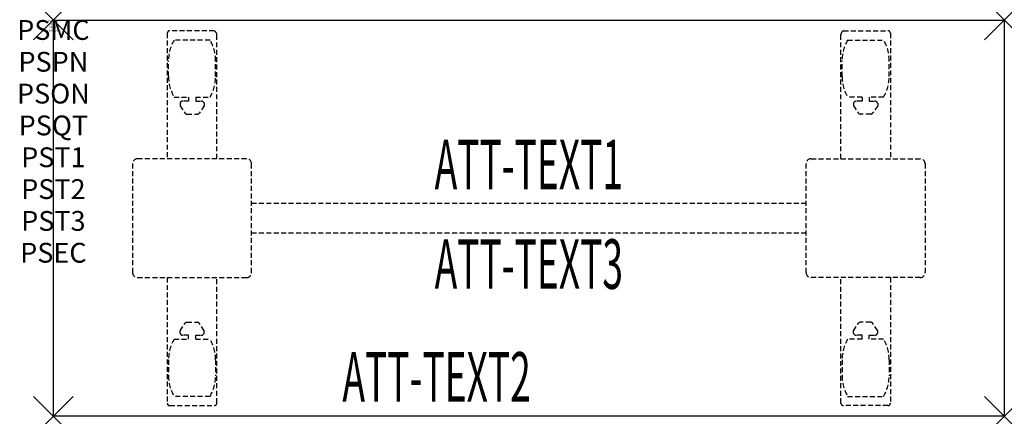
# Model space of a CAD drawing. Units: inches. Extents: x -1.7 to 48, y -20 to 0.
import ezdxf
from ezdxf.enums import TextEntityAlignment as Align

# ---------------------------------------------------------------- set-up
doc = ezdxf.new("R2010")
doc.units = ezdxf.units.IN
doc.header["$MEASUREMENT"] = 0
doc.header["$PDMODE"] = 3
doc.header["$PDSIZE"] = 1
doc.linetypes.add('HIDDEN', pattern=[0.375, 0.25, -0.125])
for name, color, linetype in [('A-FURN-P-ATT', 7, 'Continuous'), ('A-FURN-P-TABLE', 2, 'Continuous'), ('A-FURN-P-TABLE-ATTTEXT1', 2, 'Continuous'), ('A-FURN-P-TABLE-ATTTEXT2', 2, 'Continuous'), ('A-FURN-P-TABLE-ATTTEXT3', 2, 'Continuous'), ('A-FURN-P-TABLE-SUPPORT', 202, 'HIDDEN')]:
    doc.layers.add(name, color=color, linetype=linetype)
doc.styles.get("Standard").update_dxf_attribs({"font": 'arial.ttf'})

msp = doc.modelspace()

# ---------------------------------------------------------------- linework, layer by layer
at = {"layer": 'A-FURN-P-TABLE'}
for p, q in [((0, 0), (48, 0)), ((0, -20), (0, 0)), ((48, 0), (48, -20)), ((48, -20), (0, -20))]:
    msp.add_line(p, q, dxfattribs=at)
for p in [(0, 0), (48, 0), (0, -20), (48, -20)]:
    msp.add_point(p, dxfattribs=at)
at = {"layer": 'A-FURN-P-TABLE-SUPPORT'}
for p, q in [((5.75, -0.665), (5.75, -7)), ((8.12, -0.54), (5.88, -0.54)), ((8.25, -7), (8.25, -0.75)), ((39.75, -7), (39.75, -0.75)), ((39.88, -0.54), (42.12, -0.54)), ((42.25, -0.665), (42.25, -7)), ((7.908, -1.008), (6.092, -1.008)), ((40.092, -1.008), (41.908, -1.008)), ((5.813, -2.85), (5.813, -2.05)), ((8.188, -2.85), (8.188, -2.05)), ((39.813, -2.85), (39.813, -2.05)), ((42.188, -2.85), (42.188, -2.05)), ((6.092, -3.893), (6.823, -3.893)), ((6.823, -3.893), (6.823, -4.091)), ((7.183, -3.893), (7.913, -3.893)), ((7.183, -3.893), (7.183, -4.091)), ((40.817, -3.893), (40.087, -3.893)), ((40.817, -3.893), (40.817, -4.091)), ((41.908, -3.893), (41.177, -3.893)), ((41.177, -3.893), (41.177, -4.091)), ((6.392, -4.201), (6.392, -4.322)), ((6.392, -4.322), (6.631, -4.685)), ((6.823, -4.091), (6.54, -4.091)), ((7.183, -4.091), (7.466, -4.091)), ((7.614, -4.322), (7.375, -4.685)), ((7.613, -4.201), (7.614, -4.322)), ((40.387, -4.201), (40.386, -4.322)), ((40.386, -4.322), (40.625, -4.685)), ((40.817, -4.091), (40.534, -4.091)), ((41.177, -4.091), (41.46, -4.091)), ((41.608, -4.322), (41.369, -4.685)), ((41.608, -4.201), (41.608, -4.322)), ((6.742, -4.745), (7.263, -4.745)), ((41.258, -4.745), (40.737, -4.745)), ((4, -7.25), (4, -12.75)), ((9.75, -7), (4.25, -7)), ((10, -12.75), (10, -7.25)), ((38, -12.75), (38, -7.25)), ((38.25, -7), (43.75, -7)), ((44, -7.25), (44, -12.75)), ((10, -9.25), (38, -9.25)), ((38, -10.75), (10, -10.75)), ((4.25, -13), (9.75, -13)), ((5.75, -13), (5.75, -19.335)), ((8.25, -19.335), (8.25, -13)), ((43.75, -13), (38.25, -13)), ((39.75, -19.335), (39.75, -13)), ((42.25, -13), (42.25, -19.335)), ((6.392, -15.678), (6.631, -15.315)), ((6.742, -15.255), (7.263, -15.255)), ((7.614, -15.678), (7.375, -15.315)), ((40.386, -15.678), (40.625, -15.315)), ((41.258, -15.255), (40.737, -15.255)), ((41.608, -15.678), (41.369, -15.315)), ((6.392, -15.799), (6.392, -15.678)), ((7.613, -15.799), (7.614, -15.678)), ((40.387, -15.799), (40.386, -15.678)), ((41.608, -15.799), (41.608, -15.678)), ((6.092, -16.107), (6.823, -16.107)), ((6.823, -15.909), (6.54, -15.909)), ((6.823, -16.107), (6.823, -15.909)), ((7.183, -15.909), (7.466, -15.909)), ((7.183, -16.107), (7.183, -15.909)), ((7.183, -16.107), (7.913, -16.107)), ((40.817, -16.107), (40.087, -16.107)), ((40.817, -15.909), (40.534, -15.909)), ((40.817, -16.107), (40.817, -15.909)), ((41.177, -16.107), (41.177, -15.909)), ((41.177, -15.909), (41.46, -15.909)), ((41.908, -16.107), (41.177, -16.107)), ((5.813, -17.15), (5.813, -17.95)), ((8.188, -17.15), (8.188, -17.95)), ((39.813, -17.15), (39.813, -17.95)), ((42.188, -17.15), (42.188, -17.95)), ((7.908, -18.992), (6.092, -18.992)), ((40.092, -18.992), (41.908, -18.992)), ((5.88, -19.46), (8.12, -19.46)), ((42.12, -19.46), (39.88, -19.46))]:
    msp.add_line(p, q, dxfattribs=at)
for centre, radius, start, end in [((5.88, -0.67), 0.13, 90, 177.7534), ((8.015, -0.75), 0.235, 0, 63.519), ((39.985, -0.75), 0.235, 116.481, 180), ((42.12, -0.67), 0.13, 2.2466, 90), ((7.895, -2.05), 2.082, 149.956, 180), ((6.105, -2.05), 2.082, 0, 30.044), ((41.895, -2.05), 2.082, 149.956, 180), ((40.105, -2.05), 2.082, 0, 30.044), ((7.895, -2.85), 2.082, 180, 210.044), ((6.105, -2.85), 2.082, 329.956, 0), ((41.895, -2.85), 2.082, 180, 210.044), ((40.105, -2.85), 2.082, 329.956, 0), ((6.54, -4.245), 0.154, 90.0371, 163.2552), ((7.466, -4.245), 0.154, 16.7448, 89.9629), ((40.534, -4.245), 0.154, 90.0371, 163.2552), ((41.46, -4.245), 0.154, 16.7448, 89.9629), ((6.742, -4.611), 0.133, 213.3568, 270), ((7.263, -4.611), 0.133, 270, 326.6432), ((40.737, -4.611), 0.133, 213.3568, 270), ((41.258, -4.611), 0.133, 270, 326.6432), ((4.25, -7.25), 0.25, 90, 180), ((9.75, -7.25), 0.25, 360, 90), ((38.25, -7.25), 0.25, 90, 180), ((43.75, -7.25), 0.25, 0, 90), ((4.25, -12.75), 0.25, 180, 270), ((9.75, -12.75), 0.25, 270, 0), ((38.25, -12.75), 0.25, 180, 270), ((43.75, -12.75), 0.25, 270, 0), ((6.742, -15.389), 0.133, 90, 146.6432), ((7.263, -15.389), 0.133, 33.3568, 90), ((40.737, -15.389), 0.133, 90, 146.6432), ((41.258, -15.389), 0.133, 33.3568, 90), ((6.54, -15.755), 0.154, 196.7448, 269.9629), ((7.466, -15.755), 0.154, 270.0371, 343.2552), ((40.534, -15.755), 0.154, 196.7448, 269.9629), ((41.46, -15.755), 0.154, 270.0371, 343.2552), ((7.895, -17.15), 2.082, 149.956, 180), ((6.105, -17.15), 2.082, 0, 30.044), ((41.895, -17.15), 2.082, 149.956, 180), ((40.105, -17.15), 2.082, 0, 30.044), ((7.895, -17.95), 2.082, 180, 210.044), ((6.105, -17.95), 2.082, 329.956, 0), ((41.895, -17.95), 2.082, 180, 210.044), ((40.105, -17.95), 2.082, 329.956, 0), ((5.875, -19.335), 0.125, 180, 272.2466), ((8.12, -19.33), 0.13, 270, 357.7534), ((39.88, -19.33), 0.13, 182.2466, 270), ((42.125, -19.335), 0.125, 267.7534, 0)]:
    msp.add_arc(centre, radius, start, end, dxfattribs=at)

# ---------------------------------------------------------------- texts
at = {"layer": 'A-FURN-P-ATT', "flags": 1}
for tag, text, height, p in [('PSMC', 'FFA', 1, (0, 0)), ('FWDMC', 'FFA', 0.1, (0, 0)), ('FWDPN', 'ILRS2402', 0.1, (0, -0.161)), ('FWDQT', '1', 0.1, (0, -0.482)), ('FWDSX', 'TFL TOPS', 0.1, (0, -0.321)), ('PSPN', 'ILRS2402', 1, (0, -1.606)), ('PSON', '.', 1, (0, -3.213)), ('PSQT', '1', 1, (0, -4.819)), ('PST1', '.', 1, (0, -6.426)), ('PST2', '.', 1, (0, -8.032)), ('PST3', '.', 1, (0, -9.638)), ('PSEC', '.', 1, (0, -11.245))]:
    msp.add_attdef(tag, text=text, height=height, dxfattribs=at).set_placement(p, align=Align.TOP_CENTER)
at = {"layer": 'A-FURN-P-TABLE-ATTTEXT1', "width": 0.55}
msp.add_attdef('ATT-TEXT1', text='IL.RS2402', height=2.5, dxfattribs=at).set_placement((24, -7.61), align=Align.MIDDLE)
at = {"layer": 'A-FURN-P-TABLE-ATTTEXT2', "width": 0.55}
msp.add_attdef('ATT-TEXT2', text='20x48', height=2.5, dxfattribs=at).set_placement((19.344, -19.26), align=Align.CENTER)
at = {"layer": 'A-FURN-P-TABLE-ATTTEXT3', "width": 0.55}
msp.add_attdef('ATT-TEXT3', text='TFL', height=2.5, dxfattribs=at).set_placement((24, -12.639), align=Align.MIDDLE)

doc.saveas('drawing.dxf')
